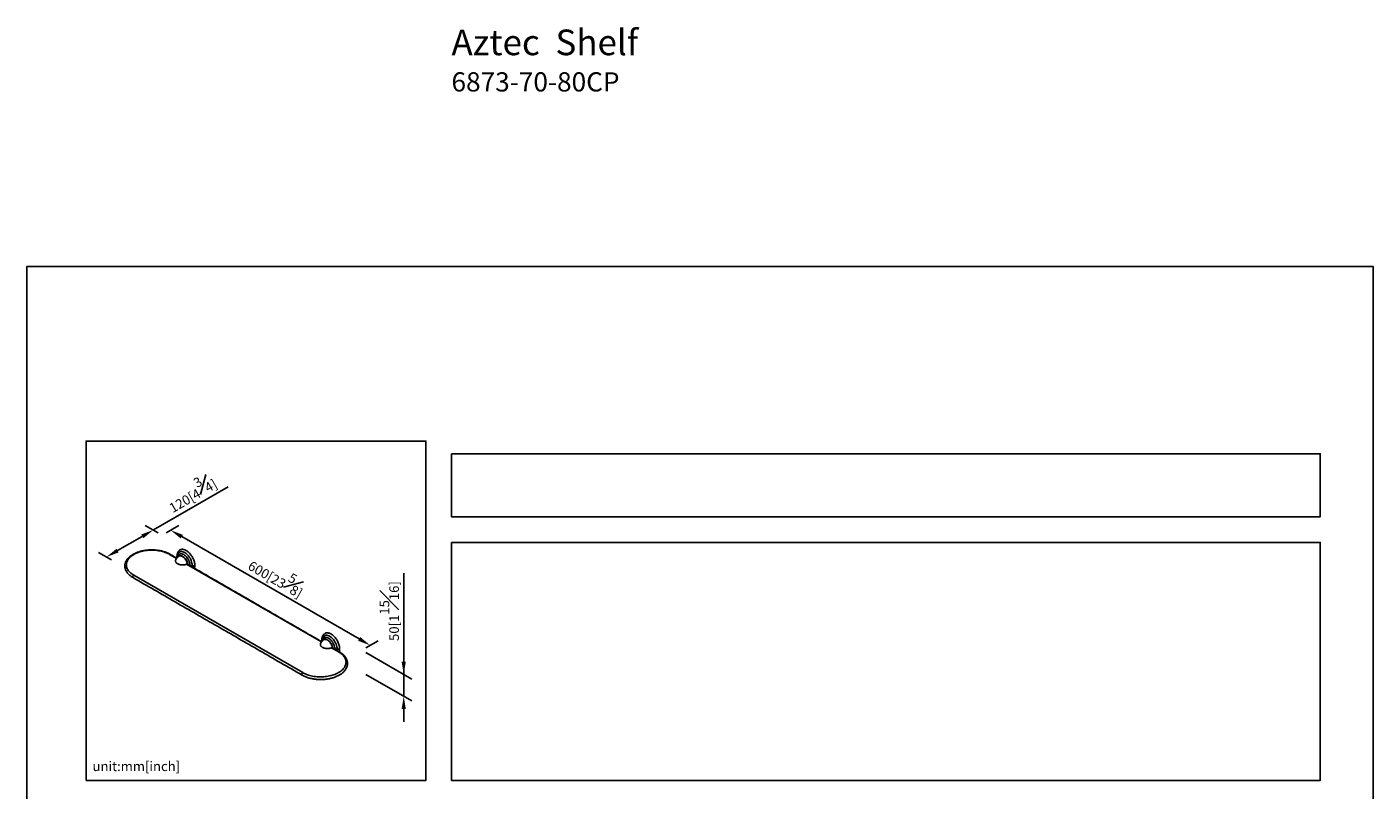
# Model space of a CAD drawing. Units: millimetres. Extents: x -841 to 210, y -2 to 701.
# Drawn here: x 0 to 210, y 215 to 334 of the extents above; entities that cross this region are included whole.
import ezdxf

# ---------------------------------------------------------------- set-up
doc = ezdxf.new("R2010")
doc.units = ezdxf.units.MM
doc.layers.add('DIM', color=6, linetype='Continuous')
doc.layers.add('圖紙邊界', color=255, linetype='Continuous', plot=False)
doc.styles.add('勝泰-1.5', font='simplex.shx', dxfattribs={"height": 1.5, "bigfont": 'chineset.shx'})
doc.dimstyles.new('比例1／8', dxfattribs={"dimtxt": 1.5, "dimasz": 2, "dimexe": 1.25, "dimexo": 0.625, "dimgap": 0.5, "dimtad": 1, "dimdec": 0, "dimlfac": 8, "dimdsep": 46, "dimtxsty": '勝泰-1.5', "dimcen": 2.5, "dimadec": 0, "dimazin": 0, "dimtfac": 1, "dimtdec": 0, "dimtmove": 0, "dimatfit": 3, "dimfxl": 0, "dimfrac": 1, "dimarcsym": 0})

# ---------------------------------------------------------------- blocks, each defined once
blk = doc.blocks.new('*D117')
at = {"layer": 'Defpoints', "color": 0}
for p in [(21.12, 255.05), (53.56, 237.85), (52.24, 237.09)]:
    blk.add_point(p, dxfattribs=at)
at = {"layer": 'DIM', "color": 0, "lineweight": -2}
for p, q in [((21.74, 255.42), (23.68, 256.54)), ((24.17, 254.82), (51.82, 238.85)), ((52.86, 237.45), (54.81, 238.57))]:
    blk.add_line(p, q, dxfattribs=at)
at = {"layer": 'DIM', "color": 0}
for points in [[(24.33, 255.1), (24, 254.53), (22.43, 255.82)], [(51.66, 238.56), (51.99, 239.14), (53.56, 237.85)]]:
    blk.add_solid(points, dxfattribs=at)
at = {"layer": 'DIM', "color": 0, "insert": (39.12, 248.78), "char_height": 1.5, "attachment_point": 5, "rotation": 330.0027, "style": '勝泰-1.5'}
blk.add_mtext('{\\A0;600[23{\\H1x;\\S5#8;}]}', dxfattribs=at)
blk = doc.blocks.new('*D118')
at = {"layer": 'Defpoints', "color": 0}
for p in [(21.12, 255.05), (12.41, 251.64), (13.8, 250.83)]:
    blk.add_point(p, dxfattribs=at)
at = {"layer": 'DIM', "color": 0, "lineweight": -2}
for p, q in [((19.72, 255.86), (31.41, 262.61)), ((20.49, 255.42), (18.47, 256.58)), ((17.99, 254.86), (14.14, 252.64)), ((13.17, 251.19), (11.16, 252.36))]:
    blk.add_line(p, q, dxfattribs=at)
at = {"layer": 'DIM', "color": 0}
for points in [[(18.16, 254.57), (17.82, 255.15), (19.72, 255.86)], [(13.97, 252.92), (14.3, 252.35), (12.41, 251.64)]]:
    blk.add_solid(points, dxfattribs=at)
at = {"layer": 'DIM', "color": 0, "insert": (25.55, 261.82), "char_height": 1.5, "attachment_point": 5, "rotation": 29.9974, "style": '勝泰-1.5'}
blk.add_mtext('{\\A0;120[4{\\H1x;\\S3#4;}]}', dxfattribs=at)
blk = doc.blocks.new('*D142')
at = {"layer": 'Defpoints', "color": 0}
for p in [(52.24, 237.09), (52.24, 233.68), (58.78, 229.9)]:
    blk.add_point(p, dxfattribs=at)
at = {"layer": 'DIM', "color": 0, "lineweight": -2}
for p, q in [((58.78, 233.31), (58.78, 249.1)), ((58.78, 235.31), (58.78, 237.31)), ((52.86, 236.73), (60.03, 232.59)), ((52.86, 233.32), (60.03, 229.18)), ((58.78, 233.31), (58.78, 229.9)), ((58.78, 227.9), (58.78, 225.9))]:
    blk.add_line(p, q, dxfattribs=at)
at = {"layer": 'DIM', "color": 0}
for points in [[(58.45, 235.31), (59.11, 235.31), (58.78, 233.31)], [(59.11, 227.9), (58.45, 227.9), (58.78, 229.9)]]:
    blk.add_solid(points, dxfattribs=at)
at = {"layer": 'DIM', "color": 0, "insert": (56.53, 243.2), "char_height": 1.5, "attachment_point": 5, "rotation": 90, "style": '勝泰-1.5'}
blk.add_mtext('{\\A0;50[1{\\H1x;\\S15#16;}]}', dxfattribs=at)

msp = doc.modelspace()

# ---------------------------------------------------------------- linework, layer by layer
for p, q in [((22.262, 252.04), (23.336, 251.419)), ((24.911, 250.51), (45.932, 238.375)), ((25.057, 250.581), (25.084, 250.597)), ((25.435, 250.285), (25.436, 250.332)), ((16.667, 248.81), (43.028, 233.592)), ((47.506, 237.466), (48.623, 236.822)), ((47.652, 237.537), (47.679, 237.553)), ((48.03, 237.241), (48.031, 237.288))]:
    msp.add_line(p, q)
at = {"flags": 128}
for points in [[(25.436, 250.332), (25.426, 250.496), (25.397, 250.669), (25.348, 250.847), (25.282, 251.025), (25.199, 251.2), (25.102, 251.37), (24.991, 251.529), (24.87, 251.676), (24.74, 251.806), (24.605, 251.918), (24.467, 252.009), (24.33, 252.077), (24.195, 252.121), (24.065, 252.14), (23.944, 252.134), (23.833, 252.102), (23.736, 252.045), (23.664, 251.979)], [(25.787, 250.317), (25.777, 250.497), (25.748, 250.685), (25.699, 250.879), (25.632, 251.074), (25.548, 251.268), (25.448, 251.457), (25.335, 251.638), (25.209, 251.808), (25.073, 251.963), (24.93, 252.102), (24.781, 252.222), (24.63, 252.32), (24.479, 252.396), (24.331, 252.448), (24.188, 252.474), (24.052, 252.475), (23.926, 252.451), (23.813, 252.401), (23.735, 252.347)], [(25.057, 250.581), (25.015, 250.74), (24.956, 250.899), (24.881, 251.055), (24.792, 251.205), (24.691, 251.345), (24.58, 251.472), (24.463, 251.583), (24.341, 251.675), (24.217, 251.747), (24.095, 251.795), (23.978, 251.82), (23.867, 251.821), (23.766, 251.797), (23.708, 251.77)], [(23.735, 251.786), (23.793, 251.813), (23.894, 251.837), (24.005, 251.836), (24.122, 251.811), (24.244, 251.762), (24.368, 251.691), (24.49, 251.599), (24.607, 251.488), (24.718, 251.361), (24.819, 251.221), (24.908, 251.071), (24.983, 250.914), (25.042, 250.755), (25.084, 250.597)], [(25.769, 250.092), (25.777, 250.148), (25.787, 250.317)], [(16.552, 248.426), (16.527, 248.45), (16.508, 248.499), (16.508, 248.564), (16.527, 248.636), (16.563, 248.706), (16.611, 248.767), (16.667, 248.81)], [(48.382, 237.273), (48.373, 237.453), (48.343, 237.641), (48.294, 237.835), (48.227, 238.03), (48.143, 238.224), (48.044, 238.413), (47.93, 238.594), (47.804, 238.764), (47.668, 238.919), (47.525, 239.058), (47.377, 239.178), (47.226, 239.276), (47.075, 239.352), (46.926, 239.404), (46.783, 239.43), (46.647, 239.431), (46.522, 239.407), (46.408, 239.357), (46.331, 239.303)], [(48.031, 237.288), (48.021, 237.452), (47.992, 237.625), (47.944, 237.803), (47.877, 237.981), (47.795, 238.156), (47.697, 238.326), (47.586, 238.485), (47.465, 238.631), (47.336, 238.762), (47.201, 238.874), (47.063, 238.965), (46.925, 239.033), (46.79, 239.077), (46.66, 239.096), (46.539, 239.089), (46.429, 239.058), (46.331, 239.001), (46.259, 238.935)], [(47.652, 237.537), (47.61, 237.696), (47.551, 237.855), (47.476, 238.011), (47.387, 238.161), (47.286, 238.301), (47.176, 238.428), (47.058, 238.539), (46.936, 238.631), (46.813, 238.703), (46.691, 238.751), (46.573, 238.776), (46.463, 238.777), (46.362, 238.753), (46.304, 238.726)], [(46.331, 238.742), (46.388, 238.769), (46.489, 238.792), (46.6, 238.792), (46.718, 238.767), (46.84, 238.718), (46.963, 238.647), (47.085, 238.555), (47.203, 238.444), (47.313, 238.317), (47.414, 238.177), (47.503, 238.027), (47.578, 237.87), (47.637, 237.711), (47.679, 237.553)], [(48.364, 237.048), (48.373, 237.104), (48.382, 237.273)], [(43.028, 233.592), (42.973, 233.549), (42.924, 233.488), (42.888, 233.418), (42.869, 233.346), (42.869, 233.281), (42.888, 233.231), (42.914, 233.207)]]:
    msp.add_lwpolyline(points, dxfattribs=at)
for centre, start, end in [((22.328, 251.954), 63.79572, 127.51474), ((48.689, 236.735), 64.34933, 127.456)]:
    msp.add_arc(centre, 0.109, start, end)
for points, knots in [([(19.464, 252.751), (19.356, 252.749), (19.203, 252.747), (18.979, 252.735), (18.789, 252.719), (18.565, 252.694), (18.332, 252.66), (18.093, 252.616), (17.851, 252.561), (17.611, 252.496), (17.374, 252.421), (17.143, 252.336), (16.919, 252.242), (16.705, 252.137), (16.502, 252.024), (16.31, 251.901), (16.132, 251.771), (15.967, 251.632), (15.819, 251.486), (15.686, 251.333), (15.571, 251.174), (15.473, 251.009), (15.394, 250.838), (15.335, 250.664), (15.296, 250.485), (15.277, 250.302), (15.281, 250.111), (15.308, 249.921), (15.359, 249.734), (15.429, 249.557), (15.52, 249.384), (15.631, 249.215), (15.762, 249.052), (15.913, 248.895), (16.081, 248.746), (16.267, 248.606), (16.425, 248.499), (16.526, 248.443), (16.554, 248.427)], [0, 0, 0, 0, 0.0333527, 0.046828, 0.0691716, 0.0923133, 0.1170784, 0.142854, 0.1693935, 0.1965011, 0.2240397, 0.2519092, 0.280036, 0.3083649, 0.3368539, 0.3654704, 0.3941872, 0.4229756, 0.4518128, 0.4806774, 0.5095511, 0.5384234, 0.5672993, 0.5962081, 0.6252115, 0.6544077, 0.6844684, 0.7171003, 0.7465214, 0.7761441, 0.8059922, 0.8360562, 0.8662987, 0.8966685, 0.927113, 0.9575864, 0.9880515, 1, 1, 1, 1]), ([(16.667, 248.81), (16.586, 248.859), (16.421, 248.959), (16.195, 249.132), (15.982, 249.331), (15.793, 249.56), (15.639, 249.82), (15.544, 250.082), (15.503, 250.338), (15.509, 250.583), (15.564, 250.837), (15.672, 251.094), (15.836, 251.349), (16.057, 251.597), (16.333, 251.83), (16.659, 252.044), (17.029, 252.232), (17.434, 252.392), (17.863, 252.519), (18.305, 252.614), (18.75, 252.676), (19.189, 252.708), (19.614, 252.711), (20.058, 252.688), (20.512, 252.633), (20.962, 252.544), (21.359, 252.435), (21.703, 252.312), (22.003, 252.182), (22.177, 252.086), (22.262, 252.04)], [0, 0, 0, 0, 0.0282559, 0.0578874, 0.0903494, 0.1258613, 0.1640101, 0.2048404, 0.2374624, 0.2716126, 0.3071914, 0.3440549, 0.3820151, 0.4208413, 0.4602673, 0.5, 0.5397328, 0.5791587, 0.6179849, 0.6559451, 0.6928087, 0.7283874, 0.7625376, 0.7951596, 0.8359927, 0.8741415, 0.9096506, 0.9421154, 0.9717455, 1, 1, 1, 1]), ([(22.374, 252.05), (22.331, 252.075), (22.217, 252.141), (22.016, 252.238), (21.776, 252.34), (21.525, 252.432), (21.266, 252.512), (21, 252.58), (20.731, 252.636), (20.466, 252.68), (20.219, 252.711), (20.002, 252.731), (19.797, 252.744), (19.621, 252.75), (19.506, 252.75), (19.464, 252.751)], [0, 0, 0, 0, 0.0559971, 0.1480115, 0.2397579, 0.3311495, 0.4220516, 0.5122249, 0.6011904, 0.687833, 0.7688481, 0.8362312, 0.892482, 0.9608704, 1, 1, 1, 1]), ([(23.892, 252.755), (23.848, 252.726), (23.767, 252.673), (23.673, 252.577), (23.607, 252.489), (23.557, 252.406), (23.51, 252.311), (23.461, 252.177), (23.419, 251.991), (23.413, 251.84), (23.41, 251.76)], [0, 0, 0, 0, 0.1463558, 0.2667352, 0.3633925, 0.4385562, 0.5218349, 0.6510464, 0.8151505, 1, 1, 1, 1]), ([(23.736, 252.345), (23.727, 252.339), (23.686, 252.308), (23.623, 252.235), (23.549, 252.127), (23.491, 252.002), (23.45, 251.866), (23.426, 251.718), (23.417, 251.615), (23.419, 251.56), (23.419, 251.559)], [0, 0, 0, 0, 0.0363434, 0.1885815, 0.3441889, 0.503766, 0.6666711, 0.831311, 0.9959462, 1, 1, 1, 1]), ([(26.189, 250.332), (26.186, 250.417), (26.179, 250.589), (26.124, 250.866), (26.037, 251.15), (25.918, 251.434), (25.767, 251.716), (25.589, 251.98), (25.388, 252.223), (25.173, 252.431), (24.948, 252.604), (24.721, 252.733), (24.496, 252.817), (24.282, 252.852), (24.085, 252.834), (23.954, 252.799), (23.899, 252.756), (23.893, 252.752)], [0, 0, 0, 0, 0.06816958, 0.13817966, 0.20634924, 0.27635932, 0.34688953, 0.41946513, 0.48999534, 0.56257094, 0.63310115, 0.70567675, 0.77620697, 0.84878256, 0.91931278, 0.99188837, 1, 1, 1, 1]), ([(23.204, 251.155), (23.197, 251.137), (23.177, 251.084), (23.177, 250.994), (23.202, 250.888), (23.259, 250.785), (23.344, 250.69), (23.457, 250.604), (23.592, 250.531), (23.748, 250.471), (23.917, 250.428), (24.098, 250.401), (24.283, 250.392), (24.47, 250.402), (24.649, 250.429), (24.819, 250.474), (24.955, 250.526), (25.029, 250.566), (25.057, 250.581)], [0, 0, 0, 0, 0.0340278, 0.0991353, 0.1661309, 0.2312383, 0.2982339, 0.3633414, 0.430337, 0.4954444, 0.56244, 0.6275475, 0.6945431, 0.7596506, 0.8266461, 0.8917536, 0.9587492, 1, 1, 1, 1]), ([(23.709, 251.767), (23.681, 251.751), (23.604, 251.708), (23.494, 251.614), (23.379, 251.491), (23.285, 251.349), (23.227, 251.236), (23.207, 251.168), (23.203, 251.155)], [0, 0, 0, 0, 0.1205347, 0.3251088, 0.5312932, 0.7395014, 0.9505574, 1, 1, 1, 1]), ([(23.427, 251.706), (23.425, 251.709), (23.41, 251.725), (23.413, 251.744), (23.416, 251.76)], [0, 0, 0, 0, 0.1534924, 1, 1, 1, 1]), ([(23.668, 251.974), (23.64, 251.945), (23.571, 251.875), (23.505, 251.739), (23.481, 251.627), (23.472, 251.585)], [0, 0, 0, 0, 0.29958148, 0.73747865, 1, 1, 1, 1]), ([(25.787, 250.317), (25.757, 250.307), (25.694, 250.285), (25.59, 250.284), (25.499, 250.3), (25.456, 250.321), (25.436, 250.332)], [0, 0, 0, 0, 0.2717847, 0.5620373, 0.7882141, 1, 1, 1, 1]), ([(26.189, 250.332), (26.157, 250.317), (26.092, 250.287), (25.974, 250.276), (25.868, 250.287), (25.813, 250.307), (25.787, 250.317)], [0, 0, 0, 0, 0.27178473, 0.56203728, 0.78821408, 1, 1, 1, 1]), ([(26.121, 249.889), (26.124, 249.895), (26.155, 249.966), (26.18, 250.116), (26.186, 250.267), (26.189, 250.332)], [0, 0, 0, 0, 0.0513664, 0.5929132, 1, 1, 1, 1]), ([(46.487, 239.711), (46.443, 239.682), (46.363, 239.629), (46.269, 239.533), (46.202, 239.445), (46.152, 239.362), (46.105, 239.267), (46.057, 239.133), (46.014, 238.947), (46.008, 238.796), (46.005, 238.716)], [0, 0, 0, 0, 0.1463558, 0.2667352, 0.3633925, 0.4385562, 0.5218349, 0.6510464, 0.8151505, 1, 1, 1, 1]), ([(48.784, 237.288), (48.781, 237.373), (48.774, 237.545), (48.719, 237.822), (48.633, 238.106), (48.513, 238.39), (48.362, 238.672), (48.184, 238.936), (47.983, 239.179), (47.769, 239.387), (47.543, 239.56), (47.316, 239.689), (47.091, 239.773), (46.877, 239.808), (46.68, 239.79), (46.55, 239.755), (46.494, 239.712), (46.488, 239.708)], [0, 0, 0, 0, 0.06816958, 0.13817966, 0.20634924, 0.27635932, 0.34688953, 0.41946513, 0.48999534, 0.56257094, 0.63310115, 0.70567675, 0.77620697, 0.84878256, 0.91931278, 0.99188837, 1, 1, 1, 1]), ([(45.8, 238.111), (45.793, 238.093), (45.772, 238.04), (45.772, 237.95), (45.797, 237.844), (45.854, 237.741), (45.94, 237.646), (46.052, 237.56), (46.187, 237.487), (46.343, 237.427), (46.513, 237.384), (46.694, 237.357), (46.879, 237.348), (47.065, 237.358), (47.244, 237.385), (47.414, 237.43), (47.55, 237.482), (47.624, 237.522), (47.652, 237.537)], [0, 0, 0, 0, 0.0340278, 0.0991353, 0.1661309, 0.2312383, 0.2982339, 0.3633414, 0.430337, 0.4954444, 0.56244, 0.6275475, 0.6945431, 0.7596506, 0.8266461, 0.8917536, 0.9587492, 1, 1, 1, 1]), ([(46.305, 238.723), (46.276, 238.707), (46.2, 238.664), (46.089, 238.57), (45.974, 238.447), (45.881, 238.305), (45.822, 238.192), (45.802, 238.124), (45.798, 238.111)], [0, 0, 0, 0, 0.1205347, 0.3251088, 0.5312932, 0.7395014, 0.9505574, 1, 1, 1, 1]), ([(46.023, 238.662), (46.02, 238.665), (46.005, 238.681), (46.009, 238.7), (46.011, 238.716)], [0, 0, 0, 0, 0.1534924, 1, 1, 1, 1]), ([(46.331, 239.301), (46.323, 239.295), (46.281, 239.264), (46.218, 239.191), (46.144, 239.083), (46.087, 238.958), (46.045, 238.822), (46.022, 238.674), (46.012, 238.571), (46.015, 238.516), (46.015, 238.515)], [0, 0, 0, 0, 0.0363434, 0.1885815, 0.3441889, 0.503766, 0.6666711, 0.831311, 0.9959462, 1, 1, 1, 1]), ([(46.263, 238.93), (46.235, 238.901), (46.166, 238.831), (46.101, 238.695), (46.076, 238.583), (46.067, 238.541)], [0, 0, 0, 0, 0.2995815, 0.7374787, 1, 1, 1, 1]), ([(48.623, 236.822), (48.703, 236.773), (48.869, 236.672), (49.094, 236.499), (49.307, 236.301), (49.497, 236.071), (49.651, 235.812), (49.746, 235.55), (49.786, 235.293), (49.78, 235.048), (49.725, 234.795), (49.618, 234.538), (49.454, 234.282), (49.233, 234.035), (48.957, 233.801), (48.63, 233.588), (48.26, 233.399), (47.855, 233.24), (47.427, 233.112), (46.984, 233.017), (46.539, 232.955), (46.1, 232.924), (45.675, 232.92), (45.231, 232.944), (44.777, 232.998), (44.328, 233.087), (43.93, 233.197), (43.586, 233.32), (43.287, 233.45), (43.113, 233.545), (43.028, 233.592)], [0, 0, 0, 0, 0.0282559, 0.0578874, 0.0903494, 0.1258613, 0.1640101, 0.2048404, 0.2374624, 0.2716126, 0.3071914, 0.3440549, 0.3820151, 0.4208413, 0.4602673, 0.5, 0.5397328, 0.5791587, 0.6179849, 0.6559451, 0.6928087, 0.7283874, 0.7625376, 0.7951596, 0.8359927, 0.8741415, 0.9096506, 0.9421154, 0.9717455, 1, 1, 1, 1]), ([(45.825, 232.508), (45.934, 232.51), (46.086, 232.511), (46.31, 232.524), (46.5, 232.539), (46.725, 232.565), (46.957, 232.599), (47.197, 232.643), (47.438, 232.698), (47.679, 232.762), (47.915, 232.837), (48.147, 232.922), (48.37, 233.017), (48.584, 233.121), (48.788, 233.235), (48.979, 233.357), (49.158, 233.488), (49.322, 233.627), (49.471, 233.773), (49.603, 233.926), (49.719, 234.085), (49.816, 234.25), (49.895, 234.42), (49.954, 234.595), (49.994, 234.773), (50.012, 234.956), (50.009, 235.147), (49.981, 235.338), (49.931, 235.524), (49.86, 235.701), (49.77, 235.875), (49.658, 236.044), (49.527, 236.207), (49.377, 236.363), (49.209, 236.513), (49.023, 236.653), (48.865, 236.76), (48.764, 236.816), (48.735, 236.832)], [0, 0, 0, 0, 0.0333528, 0.046828, 0.0691716, 0.0923133, 0.1170784, 0.142854, 0.1693935, 0.1965012, 0.2240398, 0.2519093, 0.2800361, 0.3083649, 0.3368539, 0.3654705, 0.3941873, 0.4229757, 0.4518129, 0.4806775, 0.5095512, 0.5384236, 0.5672994, 0.5962082, 0.6252116, 0.6544078, 0.6844686, 0.7171004, 0.7465216, 0.7761443, 0.8059924, 0.8360564, 0.8662989, 0.8966686, 0.9271132, 0.9575866, 0.9880518, 1, 1, 1, 1]), ([(48.382, 237.273), (48.352, 237.263), (48.29, 237.241), (48.185, 237.24), (48.095, 237.256), (48.052, 237.277), (48.031, 237.288)], [0, 0, 0, 0, 0.27178472, 0.56203728, 0.78821409, 1, 1, 1, 1]), ([(48.784, 237.288), (48.753, 237.273), (48.688, 237.243), (48.57, 237.232), (48.463, 237.243), (48.409, 237.263), (48.382, 237.273)], [0, 0, 0, 0, 0.2717847, 0.5620373, 0.7882141, 1, 1, 1, 1]), ([(48.716, 236.845), (48.719, 236.851), (48.751, 236.922), (48.775, 237.072), (48.782, 237.223), (48.784, 237.288)], [0, 0, 0, 0, 0.0513664, 0.5929132, 1, 1, 1, 1]), ([(42.915, 233.209), (42.959, 233.184), (43.073, 233.117), (43.273, 233.021), (43.513, 232.918), (43.764, 232.827), (44.024, 232.747), (44.29, 232.679), (44.559, 232.622), (44.824, 232.578), (45.071, 232.547), (45.288, 232.528), (45.493, 232.515), (45.668, 232.509), (45.783, 232.508), (45.825, 232.508)], [0, 0, 0, 0, 0.0559977, 0.148012, 0.2397583, 0.3311499, 0.422052, 0.5122252, 0.6011906, 0.6878332, 0.7688483, 0.8362313, 0.892482, 0.9608704, 1, 1, 1, 1])]:
    msp.add_open_spline(points, degree=3, knots=knots)
for points in [[(23.374, 251.475), (22.376, 252.051)], [(23.72, 252.033), (23.706, 252.018)], [(23.41, 251.76), (23.421, 251.596)], [(23.419, 251.559), (23.421, 251.53)], [(23.735, 251.786), (23.708, 251.77)], [(45.969, 238.431), (24.986, 250.544)], [(25.084, 250.597), (25.103, 250.476)], [(25.436, 250.332), (25.382, 250.316)], [(16.552, 248.426), (42.914, 233.208)], [(46.005, 238.716), (46.016, 238.552)], [(46.015, 238.515), (46.016, 238.486)], [(46.315, 238.989), (46.302, 238.974)], [(46.331, 238.742), (46.304, 238.726)], [(48.737, 236.833), (47.581, 237.5)], [(47.679, 237.553), (47.699, 237.432)], [(48.031, 237.288), (47.977, 237.272)]]:
    msp.add_open_spline(points, degree=1)
at = {"layer": '圖紙邊界', "ltscale": 10}
for points in [[(0, 0), (210, 0), (210, 297), (0, 297)], [(9.232, 216.75), (9.232, 269.75), (62.232, 269.75), (62.232, 216.75)], [(66.232, 267.75), (66.232, 257.917), (201.768, 257.917), (201.768, 267.75)]]:
    msp.add_lwpolyline(points, close=True, dxfattribs=at)
at = {"layer": '圖紙邊界'}
msp.add_lwpolyline([(66.232, 253.917), (66.232, 216.75), (201.768, 216.75), (201.768, 253.917)], close=True, dxfattribs=at)

# ---------------------------------------------------------------- texts
at = {"layer": 'DIM', "insert": (66.232, 333.984), "char_height": 4, "width": 132.53678, "attachment_point": 1}
msp.add_mtext('{\\fArial|b1|i0|c0|p34;Aztec\\fArial|b0|i0|c0|p34;  Shelf\\P\\H0.75x;6873-70-80CP}', dxfattribs=at)
at = {"layer": 'DIM', "insert": (10.232, 217.75), "char_height": 1.5, "width": 29.90869, "attachment_point": 7, "style": '勝泰-1.5'}
msp.add_mtext('{unit:mm[inch]}', dxfattribs=at)

# ---------------------------------------------------------------- dimensions: what is measured, and where the dimension line sits
at = {"layer": 'DIM'}
for base, p2, angle, text, picture, middle in [((12.406, 251.635), (13.8, 250.83), 209.99736, '{\\A0;120[4{\\H1x;\\S3#4;}]}', '*D118', (26.676, 259.873)), ((53.555, 237.849), (52.238, 237.089), 330.00269, '{\\A0;600[23{\\H1x;\\S5#8;}]}', '*D117', (37.995, 246.832))]:
    dim = msp.add_linear_dim(base=base, p1=(21.117, 255.054), p2=p2, angle=angle, text=text, dimstyle='比例1／8', dxfattribs=at)
    dim.commit()
    dim.dimension.update_dxf_attribs({"geometry": picture, "text_midpoint": middle, "dimtype": 161})
dim = msp.add_linear_dim(base=(58.78, 229.899), p1=(52.238, 237.089), p2=(52.238, 233.676), angle=270, text='{\\A0;50[1{\\H1x;\\S15#16;}]}', dimstyle='比例1／8', override={"dimtolj": 0}, dxfattribs=at)
dim.commit()
dim.dimension.update_dxf_attribs({"geometry": '*D142', "text_midpoint": (58.78, 243.204), "dimtype": 161})

doc.saveas('drawing.dxf')
